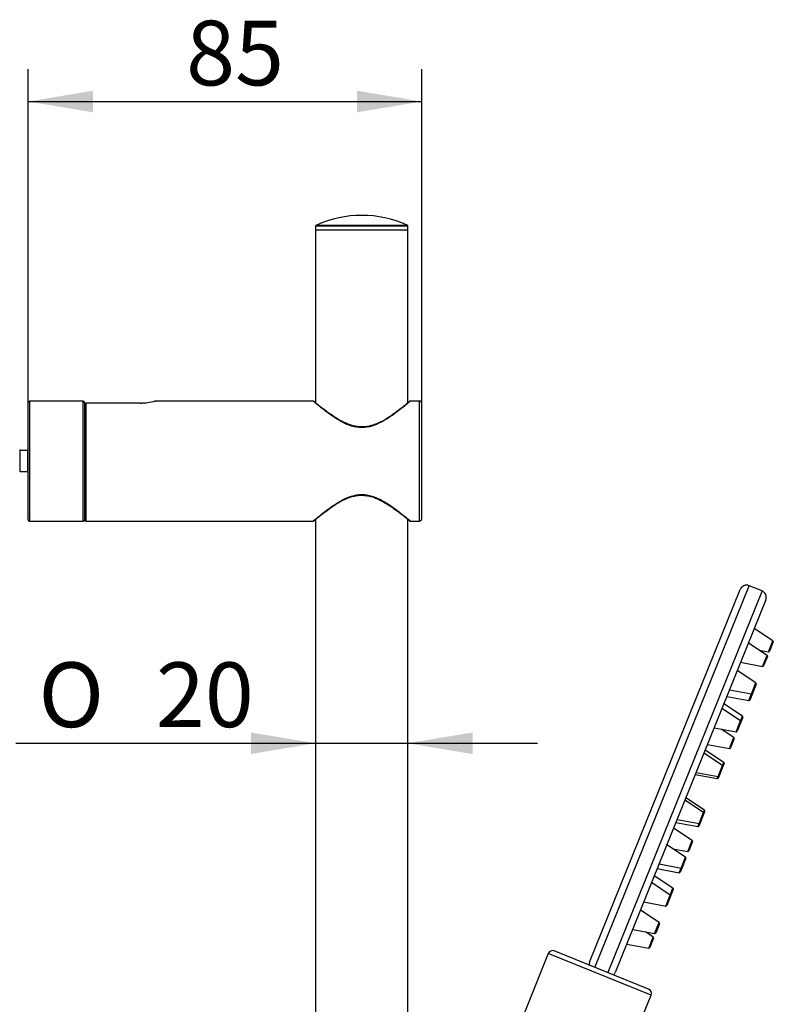
# Model space of a CAD drawing. Units: millimetres. Extents: x 51 to 223, y 94 to 384.
# Drawn here: x 182 to 223, y 331 to 384 of the extents above; entities that cross this region are included whole.
import ezdxf
from ezdxf.enums import TextEntityAlignment as Align

# ---------------------------------------------------------------- set-up
doc = ezdxf.new("R2010")
doc.units = ezdxf.units.MM
for name, color, linetype in [('_Translation', 7, 'Continuous'), ('CPP400321_SOLID_', 7, 'Continuous'), ('CPP400322', 7, 'Continuous'), ('CPR400042', 7, 'Continuous'), ('M307-01', 7, 'Continuous'), ('M307-02', 7, 'Continuous'), ('M307-04', 7, 'Continuous'), ('M307-05', 7, 'Continuous'), ('M307-07', 7, 'Continuous')]:
    doc.layers.add(name, color=color, linetype=linetype)
doc.styles.add('SEACAD_Solid_Edge_ISO', font='seiso.ttf')
doc.styles.add('SEACAD_Solid_Edge_ISO1_Symbols', font='semeci1.ttf')
doc.dimstyles.new('ISO', dxfattribs={"dimtxt": 3.5, "dimasz": 3.5, "dimexe": 1.75, "dimexo": 0, "dimgap": 0.875, "dimtad": 1, "dimlfac": 4, "dimtxsty": 'SEACAD_Solid_Edge_ISO', "dimblk1": '_SE_FILLED', "dimblk2": '_SE_FILLED', "dimsah": 1, "dimcen": 1.75, "dimazin": 0, "dimtfac": 0.5, "dimtdec": 3, "dimtmove": 0, "dimatfit": 3, "dimfxl": 1, "dimtolj": 1, "dimarcsym": 0})

# ---------------------------------------------------------------- blocks, each defined once
blk = doc.blocks.new('SE1')
at = {"layer": 'CPP400321_SOLID_', "color": 7, "linetype": 'Continuous'}
for p, q in [((211.087, 333.771), (209.776, 330.525)), ((216.65, 331.523), (211.087, 333.771)), ((216.512, 331.848), (211.412, 333.909)), ((215.339, 328.278), (216.65, 331.523))]:
    blk.add_line(p, q, dxfattribs=at)
for centre, start, end in [((211.319, 333.677), 68, 158), ((216.418, 331.617), 338, 68)]:
    blk.add_arc(centre, 0.25, start, end, dxfattribs=at)
at = {"layer": 'CPP400322', "color": 7, "linetype": 'Continuous'}
for p, q in [((213.323, 333.298), (221.47, 353.465)), ((213.614, 333.019), (221.959, 353.672)), ((222.654, 353.391), (214.31, 332.738)), ((222.654, 353.391), (221.959, 353.672)), ((222.861, 352.903), (214.713, 332.737))]:
    blk.add_line(p, q, dxfattribs=at)
for centre, start, end in [((221.818, 353.324), 68, 158), ((222.513, 353.043), 338, 68), ((213.67, 333.158), 158, 181.5619), ((214.366, 332.877), 314.4381, 338)]:
    blk.add_arc(centre, 0.375, start, end, dxfattribs=at)
at = {"layer": 'CPR400042', "color": 7, "linetype": 'Continuous'}
for p, q in [((223.244, 350.686), (222.236, 351.354)), ((222.927, 349.902), (221.919, 350.57)), ((223.003, 350.091), (223.244, 350.686)), ((223.262, 350.626), (223.059, 350.122)), ((222.5, 350.184), (223.003, 350.091)), ((221.497, 349.527), (222.686, 349.307)), ((222.686, 349.307), (222.927, 349.902)), ((222.945, 349.841), (222.742, 349.337)), ((222.324, 348.41), (221.316, 349.078)), ((222.084, 347.815), (222.324, 348.41)), ((220.894, 348.035), (222.084, 347.815)), ((222.139, 347.846), (221.992, 347.482)), ((222.343, 348.349), (222.139, 347.846)), ((220.748, 347.672), (221.937, 347.452)), ((221.937, 347.452), (222.084, 347.815)), ((221.494, 346.356), (220.486, 347.024)), ((221.596, 346.607), (220.587, 347.275)), ((221.254, 345.762), (221.494, 346.356)), ((221.513, 346.296), (221.309, 345.792)), ((221.494, 346.356), (221.596, 346.607)), ((221.614, 346.546), (221.513, 346.296)), ((220.065, 345.981), (221.254, 345.762)), ((221.131, 345.457), (220.446, 345.911)), ((220.891, 344.862), (221.131, 345.457)), ((221.15, 345.397), (220.946, 344.893)), ((220.588, 344.113), (219.58, 344.781)), ((219.701, 345.082), (220.891, 344.862)), ((220.519, 343.942), (219.511, 344.61)), ((220.519, 343.942), (220.588, 344.113)), ((220.279, 343.348), (220.519, 343.942)), ((220.538, 343.882), (220.334, 343.378)), ((220.607, 344.052), (220.538, 343.882)), ((219.043, 343.451), (220.232, 343.232)), ((219.089, 343.567), (220.279, 343.348)), ((220.232, 343.232), (220.279, 343.348)), ((220.334, 343.378), (220.287, 343.262)), ((219.493, 341.404), (218.485, 342.072)), ((219.54, 341.52), (218.532, 342.188)), ((219.493, 341.404), (219.54, 341.52)), ((219.559, 341.459), (219.512, 341.344)), ((218.064, 341.029), (219.253, 340.809)), ((219.253, 340.809), (219.493, 341.404)), ((219.512, 341.344), (219.309, 340.84)), ((218.881, 339.889), (217.873, 340.557)), ((217.995, 340.858), (219.184, 340.639)), ((219.184, 340.639), (219.253, 340.809)), ((219.309, 340.84), (219.24, 340.669)), ((218.641, 339.294), (218.881, 339.889)), ((218.518, 338.99), (217.51, 339.658)), ((217.833, 339.444), (218.641, 339.294)), ((218.9, 339.829), (218.697, 339.325)), ((218.278, 338.395), (218.518, 338.99)), ((218.537, 338.929), (218.333, 338.426)), ((216.987, 338.364), (218.177, 338.145)), ((217.089, 338.615), (218.278, 338.395)), ((218.177, 338.145), (218.278, 338.395)), ((218.333, 338.426), (218.232, 338.175)), ((217.835, 337.3), (216.827, 337.968)), ((217.688, 336.936), (216.68, 337.605)), ((217.688, 336.936), (217.835, 337.3)), ((217.854, 337.239), (217.707, 336.876)), ((217.448, 336.342), (217.688, 336.936)), ((217.707, 336.876), (217.504, 336.372)), ((217.086, 335.444), (216.078, 336.113)), ((216.259, 336.561), (217.448, 336.342)), ((215.656, 335.069), (216.845, 334.85)), ((216.845, 334.85), (217.086, 335.444)), ((217.104, 335.384), (216.901, 334.88)), ((216.769, 334.66), (216.342, 334.943)), ((216.528, 334.065), (216.769, 334.66)), ((216.787, 334.6), (216.584, 334.096)), ((215.339, 334.285), (216.528, 334.065))]:
    blk.add_line(p, q, dxfattribs=at)
for centre, start, end in [((223.216, 350.644), 338, 56.4654), ((223.012, 350.141), 259.5346, 338), ((222.899, 349.86), 338, 56.4654), ((222.696, 349.356), 259.5346, 338), ((222.296, 348.368), 338, 56.4654), ((222.093, 347.864), 259.5346, 338), ((221.946, 347.501), 259.5346, 338), ((221.467, 346.315), 338, 56.4654), ((221.568, 346.565), 338, 56.4654), ((221.263, 345.811), 259.5346, 338), ((221.103, 345.415), 338, 56.4654), ((220.9, 344.912), 259.5346, 338), ((220.56, 344.071), 338, 56.4654), ((220.491, 343.9), 338, 56.4654), ((220.241, 343.281), 259.5346, 338), ((220.288, 343.397), 259.5346, 338), ((219.513, 341.478), 338, 56.4654), ((219.466, 341.362), 338, 56.4654), ((219.193, 340.688), 259.5346, 338), ((219.262, 340.858), 259.5346, 338), ((218.854, 339.847), 338, 56.4654), ((218.65, 339.344), 259.5346, 338), ((218.49, 338.948), 338, 56.4654), ((218.287, 338.444), 259.5346, 338), ((218.186, 338.194), 259.5346, 338), ((217.808, 337.258), 338, 56.4654), ((217.661, 336.895), 338, 56.4654), ((217.457, 336.391), 259.5346, 338), ((217.058, 335.403), 338, 56.4654), ((216.741, 334.618), 338, 56.4654), ((216.854, 334.899), 259.5346, 338), ((216.538, 334.115), 259.5346, 338)]:
    blk.add_arc(centre, 0.05, start, end, dxfattribs=at)
at = {"layer": 'M307-01', "color": 7, "linetype": 'Continuous'}
for p, q in [((185.996, 363.477), (185.996, 357.236)), ((186.071, 363.55), (186.071, 363.552)), ((188.996, 363.552), (186.071, 363.552)), ((186.071, 363.55), (186.071, 357.161)), ((188.996, 363.55), (186.071, 363.55)), ((188.996, 363.55), (188.996, 363.552)), ((198.358, 363.661), (189.811, 363.661)), ((204.121, 363.661), (203.633, 363.661)), ((204.121, 357.161), (204.121, 363.661)), ((204.246, 357.286), (204.246, 363.536)), ((186.071, 357.161), (198.359, 357.161)), ((203.633, 357.161), (204.121, 357.161))]:
    blk.add_line(p, q, dxfattribs=at)
for centre, radius, start, end in [((186.071, 363.477), 0.075, 90, 180), ((188.978, 366.79), 3.24, 270.3245, 285.0877), ((189, 366.668), 3.115, 269.9259, 285.0949), ((204.121, 363.536), 0.125, 0, 90), ((186.071, 357.236), 0.075, 180, 270), ((204.121, 357.286), 0.125, 270, 0)]:
    blk.add_arc(centre, radius, start, end, dxfattribs=at)
blk.add_ellipse((186.071, 363.477), major_axis=(-0.075, 0), ratio=0.965651, start_param=4.712389, end_param=6.283185, dxfattribs=at)
for points, knots in [([(189.801, 363.659), (189.801, 363.659), (189.801, 363.659), (189.796, 363.657), (189.788, 363.655), (189.783, 363.654)], [0.0833491, 0.0833491, 0.0833491, 0.0833491, 0.0905095, 0.1494131, 0.1978475, 0.1978475, 0.1978475, 0.1978475]), ([(203.633, 363.661), (203.633, 363.661), (203.614, 363.645), (203.541, 363.583), (203.487, 363.538), (203.279, 363.365), (203.082, 363.206), (202.619, 362.862), (202.348, 362.673), (201.886, 362.433), (201.721, 362.359), (201.37, 362.253), (201.182, 362.221), (200.809, 362.221), (200.622, 362.253), (200.271, 362.359), (200.108, 362.432), (199.642, 362.674), (199.376, 362.86), (198.908, 363.206), (198.717, 363.362), (198.442, 363.59), (198.364, 363.656), (198.359, 363.661)], [0.5002955, 0.5002955, 0.5002955, 0.5002955, 0.53125, 0.53125, 0.5625, 0.5625, 0.625, 0.625, 0.6875, 0.6875, 0.71875, 0.71875, 0.75, 0.75, 0.78125, 0.78125, 0.8125, 0.8125, 0.875, 0.875, 0.9375, 0.9375, 0.9977464, 0.9977464, 0.9977464, 0.9977464]), ([(198.437, 363.619), (198.43, 363.625), (198.419, 363.634), (198.409, 363.641), (198.406, 363.644), (198.4, 363.648), (198.394, 363.651), (198.387, 363.655), (198.381, 363.656), (198.379, 363.656)], [0, 0, 0, 0, 0.350458, 0.690914, 0.879929, 0.921561, 0.950356, 0.97839, 1, 1, 1, 1]), ([(203.579, 363.637), (203.579, 363.637), (203.578, 363.636), (203.569, 363.628), (203.539, 363.603), (203.481, 363.556), (203.395, 363.486), (203.283, 363.396), (203.145, 363.288), (202.984, 363.165), (202.798, 363.023), (202.587, 362.867), (202.348, 362.708), (202.104, 362.567), (201.863, 362.451), (201.63, 362.362), (201.407, 362.299), (201.188, 362.262), (200.972, 362.254), (200.748, 362.272), (200.523, 362.316), (200.303, 362.386), (200.08, 362.481), (199.851, 362.599), (199.616, 362.739), (199.384, 362.893), (199.163, 363.047), (198.964, 363.195), (198.795, 363.326), (198.656, 363.437), (198.549, 363.525), (198.476, 363.586), (198.449, 363.608), (198.437, 363.619)], [0.0146949, 0.0146949, 0.0146949, 0.0146949, 0.0193162, 0.035629, 0.0630116, 0.0946828, 0.1278968, 0.1621676, 0.1971919, 0.232635, 0.2681763, 0.3082192, 0.3483997, 0.3871217, 0.4196509, 0.4503072, 0.4793572, 0.5039456, 0.5298383, 0.5564582, 0.5840197, 0.6121823, 0.6409731, 0.6746159, 0.7107886, 0.7496628, 0.7905685, 0.8305184, 0.8691442, 0.9061194, 0.9414569, 0.9754513, 1, 1, 1, 1]), ([(203.632, 363.659), (203.63, 363.659), (203.624, 363.659), (203.614, 363.657), (203.603, 363.654), (203.597, 363.65), (203.592, 363.648), (203.589, 363.646), (203.585, 363.643), (203.578, 363.637), (203.555, 363.619), (203.518, 363.588), (203.496, 363.57), (203.496, 363.57)], [0, 0, 0, 0, 0.00041611, 0.00218873, 0.00359971, 0.00463243, 0.00563426, 0.00710285, 0.0101424, 0.01933225, 0.04833494, 0.07835243, 0.07859422, 0.07859422, 0.07859422, 0.07859422]), ([(198.358, 357.161), (198.358, 357.161), (198.377, 357.177), (198.45, 357.239), (198.504, 357.285), (198.713, 357.457), (198.91, 357.617), (199.373, 357.96), (199.644, 358.149), (200.105, 358.39), (200.271, 358.463), (200.622, 358.57), (200.809, 358.602), (201.183, 358.602), (201.37, 358.57), (201.72, 358.463), (201.884, 358.391), (202.35, 358.149), (202.616, 357.963), (203.083, 357.616), (203.275, 357.46), (203.55, 357.233), (203.628, 357.166), (203.633, 357.162)], [0.5002955, 0.5002955, 0.5002955, 0.5002955, 0.53125, 0.53125, 0.5625, 0.5625, 0.625, 0.625, 0.6875, 0.6875, 0.71875, 0.71875, 0.75, 0.75, 0.78125, 0.78125, 0.8125, 0.8125, 0.875, 0.875, 0.9375, 0.9375, 0.9977464, 0.9977464, 0.9977464, 0.9977464]), ([(198.413, 357.185), (198.413, 357.185), (198.414, 357.186), (198.423, 357.194), (198.452, 357.219), (198.51, 357.267), (198.596, 357.337), (198.709, 357.427), (198.846, 357.534), (199.008, 357.658), (199.194, 357.8), (199.405, 357.955), (199.644, 358.115), (199.888, 358.256), (200.129, 358.372), (200.362, 358.461), (200.585, 358.524), (200.804, 358.561), (201.02, 358.568), (201.244, 358.551), (201.469, 358.507), (201.689, 358.437), (201.912, 358.342), (202.141, 358.224), (202.375, 358.084), (202.608, 357.93), (202.829, 357.775), (203.027, 357.628), (203.197, 357.497), (203.335, 357.386), (203.442, 357.298), (203.515, 357.237), (203.542, 357.214), (203.555, 357.204)], [0.0146949, 0.0146949, 0.0146949, 0.0146949, 0.0193162, 0.035629, 0.0630116, 0.0946828, 0.1278968, 0.1621676, 0.1971919, 0.232635, 0.2681763, 0.3082192, 0.3483997, 0.3871217, 0.4196509, 0.4503072, 0.4793572, 0.5039456, 0.5298383, 0.5564582, 0.5840197, 0.6121823, 0.6409731, 0.6746159, 0.7107886, 0.7496628, 0.7905685, 0.8305184, 0.8691442, 0.9061194, 0.9414569, 0.9754513, 1, 1, 1, 1]), ([(198.36, 357.164), (198.361, 357.164), (198.367, 357.163), (198.378, 357.166), (198.389, 357.169), (198.395, 357.172), (198.399, 357.175), (198.403, 357.177), (198.407, 357.18), (198.414, 357.185), (198.437, 357.204), (198.473, 357.234), (198.496, 357.253), (198.496, 357.253)], [0, 0, 0, 0, 0.00041611, 0.00218873, 0.00359971, 0.00463243, 0.00563426, 0.00710285, 0.0101424, 0.01933225, 0.04833494, 0.07835243, 0.07859422, 0.07859422, 0.07859422, 0.07859422]), ([(203.555, 357.204), (203.562, 357.198), (203.573, 357.189), (203.583, 357.182), (203.586, 357.179), (203.592, 357.175), (203.597, 357.172), (203.605, 357.168), (203.61, 357.167), (203.613, 357.166)], [0, 0, 0, 0, 0.350458, 0.690914, 0.879929, 0.921561, 0.950356, 0.97839, 1, 1, 1, 1])]:
    blk.add_open_spline(points, degree=3, knots=knots, dxfattribs=at)
at = {"layer": 'M307-02', "color": 7, "linetype": 'Continuous'}
for p, q in [((182.946, 357.236), (182.946, 363.586)), ((183.021, 363.661), (183.021, 357.161)), ((185.921, 363.661), (183.021, 363.661)), ((185.921, 357.161), (185.921, 363.661)), ((185.996, 363.586), (185.996, 357.236)), ((183.021, 357.161), (185.921, 357.161))]:
    blk.add_line(p, q, dxfattribs=at)
for centre, start, end in [((183.021, 363.586), 90, 180), ((185.921, 363.586), 0, 90), ((183.021, 357.236), 180, 270), ((185.921, 357.236), 270, 0)]:
    blk.add_arc(centre, 0.075, start, end, dxfattribs=at)
at = {"layer": 'M307-04', "color": 7, "linetype": 'Continuous'}
for p, q in [((203.496, 372.911), (198.496, 372.911)), ((198.496, 372.911), (198.496, 363.569)), ((203.496, 363.568), (203.496, 372.911)), ((198.496, 357.255), (198.496, 308.661)), ((203.496, 308.661), (203.496, 357.253))]:
    blk.add_line(p, q, dxfattribs=at)
at = {"layer": 'M307-05', "color": 7, "linetype": 'Continuous'}
for p, q in [((203.496, 373.113), (198.496, 373.113)), ((198.496, 373.113), (198.496, 372.911)), ((203.496, 372.911), (198.496, 372.911)), ((198.54, 373.181), (203.452, 373.181)), ((203.496, 372.911), (203.496, 373.113))]:
    blk.add_line(p, q, dxfattribs=at)
for centre, radius, start, end in [((200.996, 367.7), 6.006, 65.8681, 114.1319), ((198.571, 373.113), 0.075, 114.1319, 180), ((203.421, 373.113), 0.075, 0, 65.8681)]:
    blk.add_arc(centre, radius, start, end, dxfattribs=at)
at = {"layer": 'M307-07', "color": 7, "linetype": 'Continuous'}
for p, q in [((182.496, 361.035), (182.511, 360.98)), ((182.496, 361.035), (182.496, 360.98)), ((182.496, 360.98), (182.496, 359.841)), ((182.496, 360.98), (182.511, 360.98)), ((182.933, 360.982), (182.51, 360.982)), ((182.946, 360.985), (182.933, 360.982)), ((182.933, 359.841), (182.933, 360.982)), ((182.496, 359.841), (182.933, 359.841)), ((182.933, 359.841), (182.946, 359.838))]:
    blk.add_line(p, q, dxfattribs=at)
blk = doc.blocks.new('DMBLK5')
at = {"layer": '_Translation', "linetype": 'Continuous'}
for points in [[(186.446, 380.446), (182.946, 379.863), (186.446, 379.28)], [(200.746, 380.446), (200.746, 379.28), (204.246, 379.863)]]:
    blk.add_hatch(color=7, dxfattribs=at).paths.add_polyline_path(points)
at = {"layer": '_Translation', "color": 7, "linetype": 'Continuous'}
for p, q in [((182.946, 363.586), (182.946, 381.613)), ((204.246, 363.536), (204.246, 381.613)), ((182.946, 379.863), (204.246, 379.863))]:
    blk.add_line(p, q, dxfattribs=at)
at = {"layer": '_Translation', "color": 7, "linetype": 'Continuous', "style": 'SEACAD_Solid_Edge_ISO'}
blk.add_text('85', height=3.5, dxfattribs=at).set_placement((191.488, 384.238), align=Align.TOP_LEFT)
blk = doc.blocks.new('_SE_FILLED')
at = {"color": 0}
blk.add_line((0, 0), (-1, 0), dxfattribs=at)
blk.add_solid([(0, 0), (-1, -0.1665), (-1, 0.1665), (0, 0)], dxfattribs=at)
blk = doc.blocks.new('DMBLK6')
at = {"layer": '_Translation', "linetype": 'Continuous'}
for points in [[(194.996, 344.563), (198.496, 345.147), (194.996, 345.73)], [(206.996, 344.563), (206.996, 345.73), (203.496, 345.147)]]:
    blk.add_hatch(color=7, dxfattribs=at).paths.add_polyline_path(points)
at = {"layer": '_Translation', "color": 7, "linetype": 'Continuous'}
blk.add_line((182.281, 345.147), (210.496, 345.147), dxfattribs=at)
for s, style, p in [('O', 'SEACAD_Solid_Edge_ISO1_Symbols', (183.506, 349.522)), ('20', 'SEACAD_Solid_Edge_ISO', (189.853, 349.522))]:
    blk.add_text(s, height=3.5, dxfattribs=dict(at, style=style)).set_placement(p, align=Align.TOP_LEFT)

msp = doc.modelspace()

# ---------------------------------------------------------------- block references
at = {"layer": '_Translation'}
msp.add_blockref('SE1', (0, 0), dxfattribs=at)

# ---------------------------------------------------------------- dimensions: what is measured, and where the dimension line sits
at = {"layer": '_Translation', "color": 7, "linetype": 'Continuous'}
for base, p1, p2, angle, text, override, picture, middle in [((182.9459, 379.8631), (182.9459, 363.5863), (204.2459, 363.5363), 359.8655, '\\A1;<>', {"dimdec": 0, "dimtolj": 0}, 'DMBLK5', (193.5959, 379.8631)), ((198.4959, 345.1466), (198.4959, 372.9113), (203.4959, 372.9113), 0, '\\A1;%%C <>', {"dimtolj": 0}, 'DMBLK6', (195.2938, 345.1466))]:
    dim = msp.add_linear_dim(base=base, p1=p1, p2=p2, angle=angle, text=text, dimstyle='ISO', override=override, dxfattribs=at)
    dim.commit()
    dim.dimension.update_dxf_attribs({"geometry": picture, "text_midpoint": middle, "dimtype": 161})

doc.saveas('drawing.dxf')
